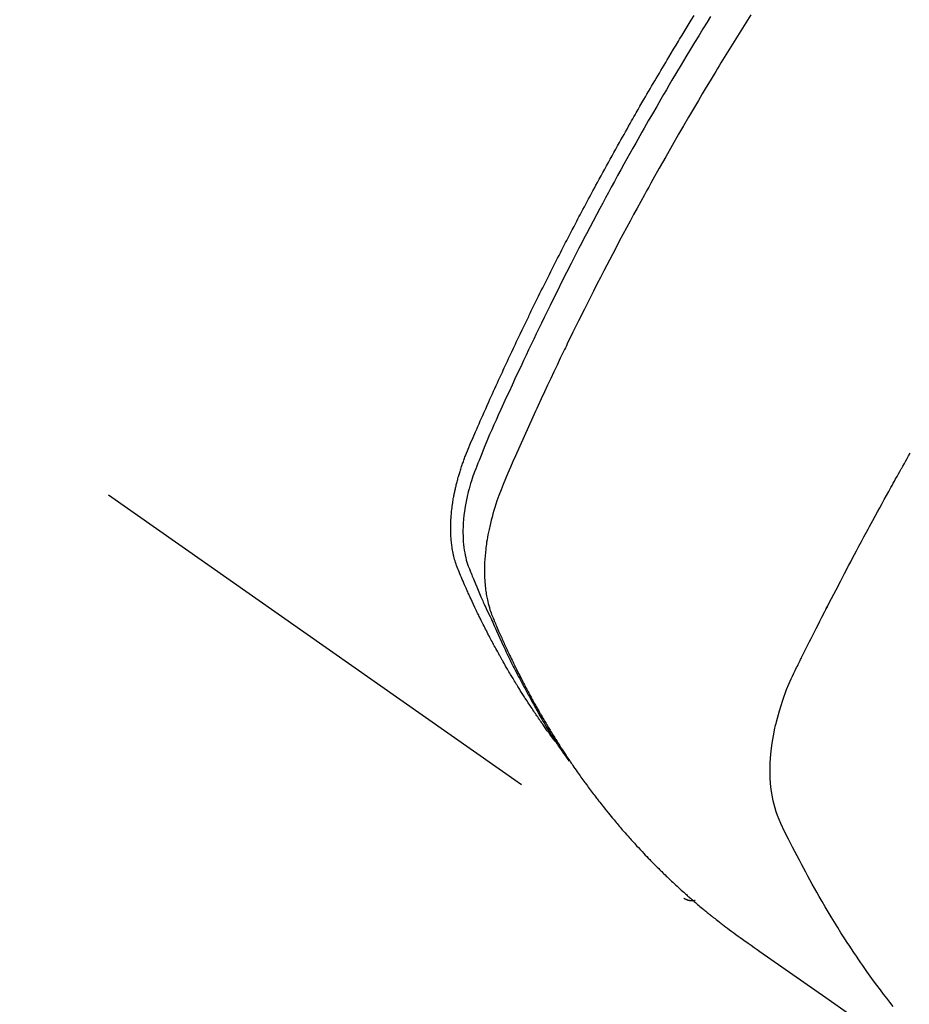
# Model space of a CAD drawing. Extents: x 27948 to 54421, y -11033 to -2163.
# Drawn here: x 45735 to 45757, y -4251 to -4227 of the extents above; entities that cross this region are included whole.
import ezdxf

# ---------------------------------------------------------------- set-up
doc = ezdxf.new("R2010")
doc.units = 0
doc.header["$LTSCALE"] = 50
doc.header["$MEASUREMENT"] = 0
doc.linetypes.add('HIDDEN', pattern=[0.375, 0.25, -0.125])
doc.layers.get('0').update_dxf_attribs({"linetype": 'CONTINUOUS'})
doc.layers.add('150-機器', color=8, linetype='CONTINUOUS')
doc.layers.add('160-文字', color=254, linetype='CONTINUOUS')
doc.styles.add('KH001', font='txt')
doc.dimstyles.new('KH1xx030', dxfattribs={"dimscale": 30, "dimtxt": 2, "dimasz": 0.6, "dimexe": 0.3, "dimexo": 1.2, "dimgap": 0.5, "dimtad": 3, "dimdec": 1, "dimdsep": 46, "dimlunit": 6, "dimtxsty": 'KH001', "dimblk": 'DOT', "dimcen": 1, "dimdle": 1, "dimclrd": 256, "dimclre": 256, "dimclrt": 256, "dimadec": 0, "dimazin": 0, "dimtfac": 1, "dimtdec": 1, "dimtix": 1, "dimtmove": 2, "dimatfit": 3, "dimldrblk": 'CLOSEDBLANK', "dimfxl": 1, "dimtolj": 1, "dimtzin": 0, "dimlwd": -1, "dimlwe": -1, "dimarcsym": 0})

# ---------------------------------------------------------------- blocks, each defined once
blk = doc.blocks.new('F402_H')
at = {"layer": '150-機器', "color": 13, "linetype": 'HIDDEN'}
blk.add_line((140.96, -126.704), (201.303, -168.957), dxfattribs=at)
for points in [[(198.111, -165.067), (198.069, -165.013), (198.028, -164.96), (197.987, -164.906), (197.947, -164.852), (197.913, -164.806), (197.88, -164.76), (197.847, -164.714), (197.815, -164.667), (197.801, -164.648), (197.788, -164.628), (197.774, -164.609), (197.761, -164.59), (197.739, -164.558), (197.717, -164.527), (197.695, -164.496), (197.674, -164.465), (197.655, -164.438), (197.636, -164.41), (197.617, -164.383), (197.599, -164.355), (197.577, -164.323), (197.556, -164.291), (197.535, -164.259), (197.514, -164.227), (197.477, -164.172), (197.44, -164.116), (197.403, -164.06), (197.367, -164.004), (197.351, -163.98), (197.336, -163.956), (197.321, -163.932), (197.305, -163.908), (197.29, -163.883), (197.275, -163.859), (197.259, -163.834), (197.244, -163.81), (197.229, -163.785), (197.213, -163.76), (197.198, -163.735), (197.183, -163.711), (197.172, -163.695), (197.162, -163.678), (197.152, -163.662), (197.142, -163.646), (197.122, -163.613), (197.102, -163.58), (197.082, -163.547), (197.063, -163.514), (197.048, -163.489), (197.032, -163.464), (197.017, -163.439), (197.002, -163.414), (196.982, -163.381), (196.963, -163.347), (196.944, -163.314), (196.924, -163.28), (196.91, -163.255), (196.895, -163.23), (196.88, -163.205), (196.866, -163.18), (196.851, -163.154), (196.837, -163.129), (196.822, -163.103), (196.808, -163.078), (196.798, -163.061), (196.788, -163.044), (196.779, -163.027), (196.769, -163.01), (196.76, -162.993), (196.75, -162.976), (196.741, -162.959), (196.731, -162.942), (196.708, -162.899), (196.684, -162.856), (196.66, -162.814), (196.637, -162.771), (196.618, -162.737), (196.599, -162.702), (196.581, -162.668), (196.562, -162.634), (196.544, -162.599), (196.525, -162.564), (196.507, -162.529), (196.488, -162.494), (196.477, -162.472), (196.466, -162.45), (196.454, -162.428), (196.443, -162.406), (196.423, -162.367), (196.403, -162.328), (196.383, -162.288), (196.363, -162.249), (196.345, -162.214), (196.327, -162.179), (196.309, -162.143), (196.291, -162.108), (196.278, -162.081), (196.265, -162.055), (196.252, -162.028), (196.239, -162.002), (196.226, -161.975), (196.213, -161.948), (196.199, -161.921), (196.186, -161.894), (196.178, -161.876), (196.169, -161.859), (196.161, -161.841), (196.152, -161.823), (196.118, -161.751), (196.084, -161.679), (196.05, -161.606), (196.016, -161.534), (196.004, -161.507), (195.992, -161.48), (195.979, -161.452), (195.967, -161.425), (195.954, -161.398), (195.942, -161.371), (195.929, -161.343), (195.917, -161.316), (195.909, -161.297), (195.901, -161.279), (195.893, -161.261), (195.885, -161.242), (195.864, -161.196), (195.844, -161.15), (195.824, -161.104), (195.804, -161.058), (195.784, -161.012), (195.764, -160.965), (195.744, -160.919), (195.725, -160.872), (195.709, -160.834), (195.693, -160.796), (195.678, -160.757), (195.664, -160.719), (195.651, -160.68), (195.638, -160.642), (195.627, -160.603), (195.616, -160.563), (195.606, -160.526), (195.597, -160.488), (195.588, -160.45), (195.58, -160.411), (195.572, -160.372), (195.564, -160.332), (195.558, -160.292), (195.552, -160.252), (195.548, -160.223), (195.544, -160.195), (195.541, -160.166), (195.538, -160.137), (195.533, -160.088), (195.529, -160.039), (195.525, -159.99), (195.522, -159.94), (195.521, -159.907), (195.52, -159.873), (195.52, -159.839), (195.519, -159.805), (195.52, -159.768), (195.52, -159.73), (195.521, -159.692), (195.522, -159.654), (195.523, -159.626), (195.524, -159.598), (195.526, -159.57), (195.527, -159.542), (195.531, -159.488), (195.536, -159.434), (195.541, -159.38), (195.547, -159.327), (195.552, -159.287), (195.557, -159.247), (195.563, -159.207), (195.569, -159.167), (195.574, -159.133), (195.579, -159.1), (195.584, -159.066), (195.59, -159.033), (195.595, -159.011), (195.599, -158.988), (195.604, -158.966), (195.608, -158.943), (195.613, -158.917), (195.619, -158.891), (195.624, -158.864), (195.63, -158.838), (195.635, -158.815), (195.64, -158.792), (195.645, -158.77), (195.651, -158.747), (195.658, -158.72), (195.664, -158.693), (195.671, -158.666), (195.678, -158.64), (195.685, -158.612), (195.693, -158.585), (195.7, -158.558), (195.707, -158.531), (195.714, -158.507), (195.721, -158.484), (195.728, -158.461), (195.734, -158.438), (195.743, -158.411), (195.751, -158.384), (195.759, -158.357), (195.768, -158.33), (195.779, -158.295), (195.79, -158.26), (195.802, -158.225), (195.814, -158.19), (195.824, -158.163), (195.833, -158.136), (195.843, -158.109), (195.853, -158.082), (195.863, -158.055), (195.873, -158.028), (195.883, -158.001), (195.893, -157.974), (195.951, -157.831), (196.011, -157.688), (196.072, -157.547), (196.135, -157.405), (196.164, -157.338), (196.194, -157.271), (196.223, -157.203), (196.253, -157.136), (196.267, -157.102), (196.282, -157.069), (196.297, -157.035), (196.312, -157.001), (196.349, -156.917), (196.386, -156.833), (196.424, -156.749), (196.462, -156.665), (196.492, -156.598), (196.522, -156.531), (196.553, -156.463), (196.583, -156.396), (196.614, -156.329), (196.645, -156.261), (196.675, -156.194), (196.706, -156.127), (196.729, -156.076), (196.752, -156.026), (196.776, -155.975), (196.799, -155.925), (196.822, -155.875), (196.845, -155.824), (196.869, -155.774), (196.892, -155.724), (196.924, -155.656), (196.955, -155.589), (196.987, -155.521), (197.018, -155.454), (197.026, -155.437), (197.033, -155.42), (197.041, -155.403), (197.049, -155.387), (197.073, -155.336), (197.097, -155.286), (197.121, -155.235), (197.145, -155.185), (197.193, -155.084), (197.241, -154.983), (197.289, -154.882), (197.338, -154.781), (197.362, -154.731), (197.386, -154.681), (197.41, -154.631), (197.435, -154.58), (197.451, -154.547), (197.467, -154.513), (197.483, -154.479), (197.5, -154.446), (197.516, -154.412), (197.533, -154.379), (197.549, -154.345), (197.566, -154.312), (197.59, -154.261), (197.615, -154.21), (197.64, -154.16), (197.665, -154.109), (197.698, -154.042), (197.731, -153.975), (197.764, -153.908), (197.798, -153.841), (197.831, -153.774), (197.864, -153.706), (197.898, -153.639), (197.931, -153.572), (197.965, -153.505), (197.999, -153.438), (198.033, -153.371), (198.067, -153.304), (198.101, -153.237), (198.135, -153.17), (198.169, -153.103), (198.203, -153.036), (198.237, -152.969), (198.272, -152.902), (198.306, -152.835), (198.34, -152.769), (198.366, -152.718), (198.393, -152.668), (198.419, -152.618), (198.445, -152.568), (198.488, -152.484), (198.532, -152.401), (198.575, -152.317), (198.619, -152.234), (198.645, -152.184), (198.671, -152.134), (198.697, -152.084), (198.724, -152.034), (198.759, -151.967), (198.794, -151.9), (198.83, -151.833), (198.866, -151.766), (198.901, -151.7), (198.937, -151.633), (198.973, -151.567), (199.008, -151.5), (199.044, -151.433), (199.08, -151.367), (199.116, -151.3), (199.152, -151.234), (199.197, -151.151), (199.243, -151.068), (199.288, -150.984), (199.334, -150.901), (199.379, -150.818), (199.425, -150.735), (199.471, -150.652), (199.517, -150.569), (199.563, -150.486), (199.609, -150.403), (199.655, -150.32), (199.701, -150.238), (199.738, -150.171), (199.776, -150.105), (199.813, -150.039), (199.85, -149.972), (199.888, -149.906), (199.926, -149.839), (199.963, -149.773), (200.001, -149.706), (200.029, -149.657), (200.058, -149.607), (200.086, -149.558), (200.114, -149.508), (200.162, -149.425), (200.209, -149.343), (200.257, -149.26), (200.305, -149.177), (200.343, -149.112), (200.382, -149.046), (200.42, -148.98), (200.459, -148.914), (200.497, -148.848), (200.536, -148.782), (200.574, -148.716), (200.613, -148.651), (200.651, -148.585), (200.69, -148.519), (200.729, -148.453), (200.768, -148.388), (200.807, -148.322), (200.846, -148.257), (200.885, -148.191), (200.924, -148.126), (200.983, -148.027), (201.042, -147.929), (201.101, -147.831), (201.161, -147.733), (201.19, -147.684), (201.22, -147.635), (201.25, -147.586), (201.279, -147.537), (201.329, -147.455), (201.379, -147.374), (201.429, -147.292), (201.48, -147.211), (201.55, -147.097)], [(201.957, -147.122), (201.87, -147.262), (201.767, -147.428), (201.665, -147.595), (201.563, -147.761), (201.462, -147.928), (201.346, -148.12), (201.23, -148.313), (201.114, -148.506), (201, -148.7), (200.931, -148.816), (200.863, -148.932), (200.795, -149.048), (200.727, -149.164), (200.622, -149.345), (200.517, -149.526), (200.413, -149.707), (200.309, -149.889), (200.257, -149.98), (200.206, -150.071), (200.154, -150.162), (200.103, -150.254), (200.029, -150.384), (199.956, -150.514), (199.884, -150.644), (199.811, -150.774), (199.732, -150.917), (199.653, -151.061), (199.575, -151.205), (199.497, -151.349), (199.426, -151.479), (199.355, -151.61), (199.285, -151.741), (199.214, -151.872), (199.13, -152.029), (199.047, -152.186), (198.964, -152.343), (198.881, -152.501), (198.82, -152.619), (198.758, -152.737), (198.697, -152.856), (198.636, -152.974), (198.602, -153.04), (198.569, -153.106), (198.535, -153.172), (198.501, -153.238), (198.388, -153.461), (198.275, -153.685), (198.163, -153.91), (198.051, -154.134), (197.98, -154.279), (197.909, -154.425), (197.838, -154.57), (197.767, -154.716), (197.703, -154.848), (197.639, -154.98), (197.576, -155.112), (197.512, -155.245), (197.449, -155.377), (197.386, -155.51), (197.323, -155.642), (197.261, -155.775), (197.186, -155.933), (197.112, -156.092), (197.038, -156.251), (196.964, -156.411), (196.897, -156.556), (196.83, -156.703), (196.764, -156.849), (196.697, -156.995), (196.643, -157.114), (196.589, -157.233), (196.535, -157.353), (196.483, -157.473), (196.417, -157.632), (196.352, -157.793), (196.288, -157.953), (196.224, -158.113), (196.195, -158.183), (196.166, -158.253), (196.138, -158.323), (196.11, -158.393), (196.09, -158.449), (196.07, -158.506), (196.051, -158.562), (196.032, -158.619), (196.011, -158.686), (195.992, -158.753), (195.973, -158.82), (195.955, -158.888), (195.926, -159.009), (195.9, -159.131), (195.878, -159.253), (195.859, -159.376), (195.847, -159.472), (195.837, -159.568), (195.83, -159.665), (195.825, -159.762), (195.823, -159.835), (195.823, -159.908), (195.824, -159.982), (195.827, -160.055), (195.832, -160.126), (195.838, -160.196), (195.846, -160.267), (195.856, -160.337), (195.866, -160.398), (195.877, -160.459), (195.89, -160.519), (195.906, -160.579), (195.929, -160.654), (195.955, -160.728), (195.983, -160.801), (196.012, -160.874), (196.026, -160.908), (196.04, -160.942), (196.053, -160.976), (196.067, -161.009), (196.083, -161.049), (196.099, -161.088), (196.114, -161.127), (196.13, -161.166), (196.164, -161.247), (196.199, -161.328), (196.233, -161.409), (196.268, -161.49), (196.283, -161.524), (196.297, -161.557), (196.312, -161.59), (196.326, -161.623), (196.346, -161.669), (196.366, -161.714), (196.387, -161.759), (196.408, -161.804), (196.436, -161.861), (196.465, -161.917), (196.494, -161.974), (196.521, -162.031), (196.541, -162.076), (196.561, -162.12), (196.58, -162.165), (196.599, -162.21), (196.612, -162.241), (196.626, -162.272), (196.64, -162.302), (196.653, -162.333), (196.695, -162.425), (196.737, -162.517), (196.779, -162.609), (196.821, -162.7), (196.844, -162.748), (196.866, -162.796), (196.889, -162.844), (196.911, -162.891), (196.928, -162.926), (196.945, -162.96), (196.962, -162.994), (196.979, -163.029), (196.995, -163.063), (197.012, -163.097), (197.029, -163.131), (197.046, -163.165), (197.07, -163.212), (197.093, -163.258), (197.117, -163.305), (197.141, -163.352), (197.167, -163.402), (197.193, -163.453), (197.22, -163.504), (197.246, -163.554), (197.264, -163.588), (197.281, -163.621), (197.299, -163.654), (197.317, -163.688), (197.335, -163.721), (197.352, -163.755), (197.37, -163.788), (197.388, -163.821), (197.406, -163.855), (197.424, -163.888), (197.442, -163.92), (197.46, -163.953), (197.496, -164.019), (197.532, -164.085), (197.568, -164.151), (197.605, -164.217), (197.619, -164.242), (197.633, -164.266), (197.646, -164.291), (197.66, -164.315), (197.683, -164.356), (197.706, -164.397), (197.73, -164.438), (197.753, -164.479), (197.779, -164.524), (197.805, -164.568), (197.831, -164.612), (197.857, -164.657), (197.888, -164.709), (197.919, -164.761), (197.951, -164.812), (197.983, -164.864), (197.997, -164.887), (198.012, -164.911), (198.027, -164.934), (198.041, -164.957), (198.071, -165.004), (198.101, -165.051), (198.131, -165.097), (198.162, -165.144), (198.184, -165.178), (198.207, -165.213), (198.23, -165.247), (198.254, -165.281), (198.27, -165.304), (198.285, -165.327), (198.301, -165.349), (198.317, -165.372), (198.351, -165.42), (198.386, -165.468), (198.421, -165.515), (198.456, -165.563)], [(202.953, -147.08), (202.705, -147.476), (202.458, -147.873), (202.213, -148.271), (202.171, -148.34), (202.129, -148.409), (202.087, -148.478), (202.045, -148.548), (201.947, -148.709), (201.85, -148.872), (201.753, -149.034), (201.656, -149.196), (201.533, -149.405), (201.41, -149.614), (201.288, -149.824), (201.166, -150.034), (201.005, -150.314), (200.845, -150.594), (200.687, -150.876), (200.529, -151.157), (200.477, -151.251), (200.425, -151.345), (200.373, -151.439), (200.321, -151.533), (200.231, -151.697), (200.141, -151.862), (200.051, -152.027), (199.962, -152.192), (199.873, -152.357), (199.785, -152.522), (199.697, -152.687), (199.61, -152.853), (199.535, -152.994), (199.461, -153.136), (199.387, -153.278), (199.313, -153.421), (199.228, -153.586), (199.143, -153.752), (199.058, -153.918), (198.974, -154.085), (198.83, -154.369), (198.688, -154.654), (198.547, -154.94), (198.407, -155.226), (198.384, -155.273), (198.361, -155.321), (198.338, -155.369), (198.315, -155.416), (198.235, -155.583), (198.155, -155.75), (198.076, -155.917), (197.996, -156.084), (197.918, -156.251), (197.84, -156.418), (197.762, -156.585), (197.684, -156.752), (197.651, -156.824), (197.618, -156.896), (197.585, -156.968), (197.552, -157.039), (197.444, -157.278), (197.337, -157.517), (197.23, -157.756), (197.124, -157.996), (197.061, -158.139), (196.998, -158.282), (196.936, -158.426), (196.875, -158.57), (196.819, -158.705), (196.766, -158.841), (196.714, -158.978), (196.665, -159.115), (196.638, -159.195), (196.613, -159.275), (196.588, -159.355), (196.565, -159.436), (196.543, -159.514), (196.523, -159.593), (196.503, -159.673), (196.485, -159.752), (196.477, -159.786), (196.469, -159.82), (196.462, -159.855), (196.454, -159.889), (196.442, -159.952), (196.431, -160.014), (196.42, -160.077), (196.41, -160.14), (196.404, -160.183), (196.398, -160.225), (196.392, -160.268), (196.387, -160.311), (196.378, -160.394), (196.37, -160.477), (196.363, -160.56), (196.358, -160.644), (196.356, -160.711), (196.354, -160.778), (196.353, -160.845), (196.354, -160.912), (196.356, -160.968), (196.358, -161.024), (196.361, -161.08), (196.365, -161.135), (196.369, -161.181), (196.373, -161.227), (196.378, -161.272), (196.384, -161.318), (196.389, -161.354), (196.395, -161.391), (196.401, -161.427), (196.407, -161.463), (196.413, -161.498), (196.42, -161.533), (196.428, -161.568), (196.436, -161.603), (196.448, -161.655), (196.462, -161.707), (196.477, -161.759), (196.492, -161.81), (196.505, -161.849), (196.519, -161.888), (196.533, -161.926), (196.548, -161.964), (196.56, -161.995), (196.572, -162.025), (196.585, -162.055), (196.597, -162.085), (196.612, -162.119), (196.626, -162.152), (196.64, -162.185), (196.655, -162.218), (196.672, -162.258), (196.689, -162.297), (196.706, -162.337), (196.723, -162.376), (196.738, -162.409), (196.752, -162.442), (196.767, -162.474), (196.782, -162.507), (196.797, -162.54), (196.811, -162.572), (196.826, -162.605), (196.841, -162.637), (196.856, -162.67), (196.871, -162.702), (196.885, -162.735), (196.9, -162.767), (196.915, -162.8), (196.93, -162.832), (196.945, -162.864), (196.96, -162.896), (196.98, -162.937), (196.999, -162.978), (197.019, -163.019), (197.039, -163.06), (197.056, -163.095), (197.074, -163.131), (197.091, -163.167), (197.109, -163.202), (197.124, -163.234), (197.14, -163.266), (197.156, -163.298), (197.171, -163.33), (197.2, -163.386), (197.228, -163.443), (197.257, -163.499), (197.286, -163.556), (197.296, -163.574), (197.306, -163.593), (197.316, -163.612), (197.325, -163.631), (197.345, -163.668), (197.365, -163.705), (197.384, -163.742), (197.404, -163.779), (197.42, -163.81), (197.436, -163.841), (197.453, -163.872), (197.469, -163.903), (197.483, -163.927), (197.496, -163.952), (197.51, -163.976), (197.523, -164), (197.54, -164.031), (197.557, -164.062), (197.574, -164.092), (197.591, -164.123), (197.604, -164.147), (197.617, -164.171), (197.631, -164.196), (197.644, -164.22), (197.658, -164.244), (197.672, -164.268), (197.686, -164.292), (197.7, -164.316), (197.71, -164.334), (197.72, -164.353), (197.73, -164.371), (197.741, -164.389), (197.761, -164.425), (197.782, -164.461), (197.803, -164.497), (197.825, -164.533), (197.839, -164.557), (197.853, -164.58), (197.867, -164.604), (197.881, -164.627), (197.899, -164.657), (197.917, -164.687), (197.934, -164.716), (197.952, -164.746), (197.966, -164.77), (197.98, -164.793), (197.995, -164.816), (198.009, -164.84), (198.031, -164.875), (198.052, -164.91), (198.074, -164.945), (198.096, -164.98), (198.11, -165.004), (198.125, -165.027), (198.139, -165.05), (198.154, -165.073), (198.176, -165.108), (198.198, -165.143), (198.22, -165.177), (198.243, -165.211), (198.261, -165.24), (198.28, -165.268), (198.298, -165.297), (198.317, -165.325), (198.332, -165.348), (198.347, -165.371), (198.362, -165.394), (198.377, -165.417), (198.399, -165.451), (198.422, -165.485), (198.445, -165.519), (198.468, -165.553), (198.487, -165.581), (198.506, -165.609), (198.525, -165.638), (198.544, -165.666), (198.571, -165.705), (198.598, -165.744), (198.625, -165.782), (198.653, -165.821), (198.676, -165.854), (198.699, -165.888), (198.723, -165.921), (198.746, -165.954), (198.77, -165.987), (198.793, -166.02), (198.816, -166.053), (198.84, -166.085), (198.856, -166.107), (198.873, -166.129), (198.889, -166.15), (198.905, -166.172), (198.929, -166.204), (198.953, -166.237), (198.977, -166.269), (199.001, -166.301), (199.025, -166.334), (199.049, -166.366), (199.074, -166.398), (199.098, -166.43), (199.114, -166.451), (199.131, -166.473), (199.147, -166.494), (199.164, -166.515), (199.189, -166.547), (199.213, -166.579), (199.238, -166.61), (199.263, -166.642), (199.304, -166.694), (199.346, -166.747), (199.387, -166.799), (199.429, -166.851), (199.463, -166.892), (199.497, -166.933), (199.531, -166.974), (199.565, -167.015), (199.59, -167.046), (199.616, -167.076), (199.642, -167.107), (199.667, -167.137), (199.693, -167.167), (199.719, -167.198), (199.745, -167.228), (199.771, -167.258), (199.806, -167.298), (199.841, -167.338), (199.876, -167.378), (199.912, -167.417), (199.938, -167.447), (199.964, -167.477), (199.991, -167.507), (200.017, -167.536), (200.044, -167.566), (200.07, -167.595), (200.097, -167.624), (200.124, -167.654), (200.169, -167.702), (200.214, -167.75), (200.259, -167.798), (200.304, -167.846), (200.341, -167.884), (200.377, -167.922), (200.414, -167.96), (200.45, -167.998), (200.468, -168.017), (200.487, -168.036), (200.505, -168.055), (200.524, -168.074), (200.56, -168.111), (200.597, -168.148), (200.634, -168.185), (200.672, -168.222), (200.69, -168.241), (200.709, -168.259), (200.728, -168.277), (200.747, -168.296), (200.775, -168.323), (200.803, -168.351), (200.832, -168.378), (200.86, -168.405), (200.879, -168.423), (200.897, -168.441), (200.916, -168.459), (200.935, -168.477), (200.963, -168.504), (200.992, -168.532), (201.02, -168.559), (201.049, -168.585), (201.088, -168.621), (201.126, -168.656), (201.165, -168.691), (201.204, -168.726), (201.233, -168.753), (201.262, -168.779), (201.291, -168.805), (201.32, -168.831), (201.34, -168.849), (201.359, -168.866), (201.379, -168.883), (201.398, -168.9), (201.418, -168.918), (201.437, -168.935), (201.457, -168.953), (201.476, -168.97), (201.488, -168.98), (201.5, -168.99), (201.512, -169), (201.524, -169.01), (201.552, -169.034), (201.58, -169.058), (201.608, -169.082), (201.636, -169.106), (201.666, -169.131), (201.695, -169.156), (201.725, -169.181), (201.755, -169.206), (201.775, -169.223), (201.795, -169.239), (201.816, -169.256), (201.836, -169.272), (201.856, -169.289), (201.876, -169.305), (201.896, -169.322), (201.916, -169.338), (201.936, -169.355), (201.957, -169.371), (201.977, -169.388), (201.998, -169.404), (202.008, -169.412), (202.018, -169.42), (202.028, -169.428), (202.039, -169.436), (202.069, -169.46), (202.1, -169.484), (202.131, -169.508), (202.161, -169.532), (202.182, -169.548), (202.202, -169.564), (202.223, -169.58), (202.244, -169.596), (202.264, -169.612), (202.285, -169.628), (202.305, -169.643), (202.326, -169.659), (202.377, -169.699), (202.429, -169.738), (202.482, -169.777), (202.534, -169.815), (202.587, -169.853), (202.64, -169.891), (202.693, -169.929), (202.746, -169.967), (202.782, -169.992), (202.817, -170.018), (202.853, -170.043), (202.889, -170.068), (202.962, -170.12), (203.035, -170.171), (203.108, -170.222), (203.181, -170.273), (204.816, -171.416), (206.451, -172.56)], [(206.481, -171.634), (206.401, -171.532), (206.321, -171.43), (206.243, -171.327), (206.165, -171.224), (206.08, -171.11), (205.996, -170.996), (205.913, -170.881), (205.831, -170.766), (205.781, -170.695), (205.731, -170.624), (205.682, -170.553), (205.632, -170.482), (205.57, -170.391), (205.509, -170.301), (205.448, -170.209), (205.387, -170.118), (205.358, -170.073), (205.329, -170.029), (205.3, -169.984), (205.271, -169.939), (205.188, -169.81), (205.107, -169.68), (205.026, -169.549), (204.946, -169.418), (204.87, -169.292), (204.794, -169.165), (204.72, -169.038), (204.646, -168.91), (204.588, -168.808), (204.531, -168.706), (204.474, -168.603), (204.417, -168.5), (204.366, -168.407), (204.316, -168.313), (204.265, -168.219), (204.216, -168.125), (204.159, -168.016), (204.103, -167.906), (204.047, -167.796), (203.99, -167.686), (203.89, -167.494), (203.792, -167.301), (203.701, -167.105), (203.618, -166.906), (203.586, -166.816), (203.557, -166.726), (203.531, -166.635), (203.508, -166.543), (203.48, -166.401), (203.458, -166.259), (203.443, -166.115), (203.434, -165.971), (203.431, -165.85), (203.431, -165.73), (203.434, -165.609), (203.441, -165.489), (203.459, -165.302), (203.484, -165.116), (203.515, -164.931), (203.552, -164.747), (203.561, -164.707), (203.57, -164.668), (203.579, -164.628), (203.588, -164.589), (203.661, -164.317), (203.744, -164.048), (203.84, -163.783), (203.951, -163.525), (203.985, -163.453), (204.02, -163.382), (204.055, -163.311), (204.09, -163.24), (204.108, -163.205), (204.126, -163.169), (204.144, -163.133), (204.161, -163.098), (204.174, -163.071), (204.188, -163.044), (204.201, -163.018), (204.214, -162.991), (204.263, -162.893), (204.311, -162.795), (204.36, -162.697), (204.409, -162.599), (204.45, -162.519), (204.49, -162.438), (204.53, -162.358), (204.571, -162.278), (204.619, -162.183), (204.662, -162.096), (204.715, -161.993), (204.789, -161.851), (204.812, -161.806), (204.832, -161.767), (204.845, -161.742), (204.844, -161.743), (204.84, -161.751), (204.835, -161.76), (204.83, -161.77), (204.825, -161.779), (204.822, -161.784), (204.839, -161.752), (204.867, -161.698), (204.899, -161.637), (205.067, -161.314), (205.183, -161.092), (205.277, -160.911), (205.383, -160.709), (205.43, -160.62), (205.477, -160.531), (205.524, -160.442), (205.571, -160.353), (205.634, -160.237), (205.696, -160.121), (205.758, -160.006), (205.821, -159.89), (205.859, -159.818), (205.897, -159.747), (205.936, -159.675), (205.974, -159.604), (206.032, -159.497), (206.091, -159.39), (206.149, -159.284), (206.208, -159.177), (206.262, -159.079), (206.316, -158.981), (206.371, -158.883), (206.425, -158.785), (206.454, -158.731), (206.484, -158.678), (206.513, -158.625), (206.543, -158.571), (206.578, -158.509), (206.613, -158.447), (206.648, -158.385), (206.683, -158.323), (206.693, -158.305), (206.703, -158.287), (206.713, -158.269), (206.723, -158.251), (206.758, -158.189), (206.793, -158.127), (206.828, -158.064), (206.863, -158.002), (206.904, -157.931)], [(201.291, -168.949), (201.293, -168.951), (201.295, -168.952), (201.297, -168.953), (201.298, -168.955), (201.301, -168.955), (201.303, -168.957), (201.305, -168.958), (201.306, -168.959), (201.308, -168.96), (201.31, -168.962), (201.312, -168.963), (201.314, -168.963), (201.316, -168.964), (201.318, -168.966), (201.32, -168.967), (201.322, -168.968), (201.324, -168.969), (201.326, -168.97), (201.328, -168.972), (201.33, -168.972), (201.332, -168.973), (201.334, -168.975), (201.336, -168.975), (201.338, -168.976), (201.34, -168.977), (201.343, -168.978), (201.344, -168.979), (201.346, -168.98), (201.348, -168.981), (201.35, -168.982), (201.353, -168.983), (201.354, -168.984), (201.357, -168.984), (201.358, -168.986), (201.361, -168.987), (201.363, -168.988), (201.365, -168.988), (201.367, -168.988), (201.369, -168.989), (201.372, -168.99), (201.374, -168.991), (201.376, -168.992), (201.378, -168.992), (201.38, -168.993), (201.383, -168.994), (201.385, -168.995), (201.387, -168.996), (201.389, -168.996), (201.391, -168.996), (201.393, -168.997), (201.396, -168.998), (201.398, -168.999), (201.4, -168.999), (201.402, -168.999), (201.404, -169), (201.406, -169.001), (201.409, -169.002), (201.411, -169.002), (201.413, -169.002), (201.416, -169.003), (201.418, -169.003), (201.42, -169.003), (201.422, -169.004), (201.425, -169.005), (201.428, -169.005), (201.43, -169.005), (201.432, -169.006), (201.434, -169.006), (201.436, -169.006), (201.439, -169.007), (201.441, -169.007), (201.443, -169.007), (201.445, -169.008), (201.448, -169.008), (201.45, -169.009), (201.453, -169.009), (201.455, -169.009), (201.457, -169.01), (201.46, -169.009), (201.462, -169.01), (201.464, -169.01), (201.466, -169.01), (201.469, -169.011), (201.471, -169.01), (201.474, -169.01), (201.476, -169.011), (201.478, -169.011), (201.481, -169.011), (201.483, -169.011), (201.485, -169.011), (201.488, -169.011), (201.49, -169.011), (201.492, -169.011), (201.495, -169.011), (201.497, -169.011), (201.5, -169.012), (201.502, -169.011), (201.505, -169.011), (201.507, -169.011), (201.51, -169.011), (201.512, -169.012), (201.514, -169.01), (201.516, -169.011), (201.519, -169.01), (201.521, -169.011), (201.524, -169.01), (201.526, -169.01), (201.529, -169.01), (201.531, -169.01), (201.534, -169.01), (201.536, -169.009), (201.538, -169.009), (201.541, -169.009), (201.543, -169.009), (201.546, -169.008), (201.548, -169.008), (201.55, -169.008), (201.553, -169.007), (201.555, -169.007), (201.558, -169.007), (201.56, -169.007), (201.562, -169.005), (201.564, -169.006), (201.567, -169.005), (201.57, -169.005), (201.572, -169.004), (201.574, -169.004)]]:
    blk.add_lwpolyline(points, dxfattribs=at)
blk = doc.blocks.new('_ClosedBlank')
at = {"color": 0, "linetype": 'ByBlock', "lineweight": -2}
for p, q in [((-1, 0.1667), (0, 0)), ((-1, 0.1667), (-1, -0.1667)), ((0, 0), (-1, -0.1667))]:
    blk.add_line(p, q, dxfattribs=at)
blk = doc.blocks.new('_Dot')
at = {"color": 0, "linetype": 'ByBlock', "lineweight": -2}
blk.add_line((-0.5, 0), (-1, 0), dxfattribs=at)
at = {"color": 0, "linetype": 'ByBlock', "const_width": 0.5}
blk.add_lwpolyline([(-0.25, 0, 1), (0.25, 0, 1)], format="xyb", close=True, dxfattribs=at)

msp = doc.modelspace()

# ---------------------------------------------------------------- block references
at = {"layer": '150-機器'}
msp.add_blockref('F402_H', (45549.899, -4079.866), dxfattribs=at)

# ---------------------------------------------------------------- leaders
at = {"layer": '160-文字', "annotation_type": 0, "has_hookline": 1, "hookline_direction": 0, "text_width": 1398.579}
msp.add_leader([(45429.906, -4072.677), (46328.67, -5022.245), (46346.67, -5022.245)], dimstyle='KH1xx030', override={"dimgap": 0.5, "dimtad": 1}, dxfattribs=at)
at = {"layer": '160-文字'}
msp.add_leader([(45669.906, -4080.058), (46328.67, -5022.245)], dimstyle='KH1xx030', override={"dimgap": 0.5, "dimtad": 1}, dxfattribs=at)

doc.saveas('drawing.dxf')
